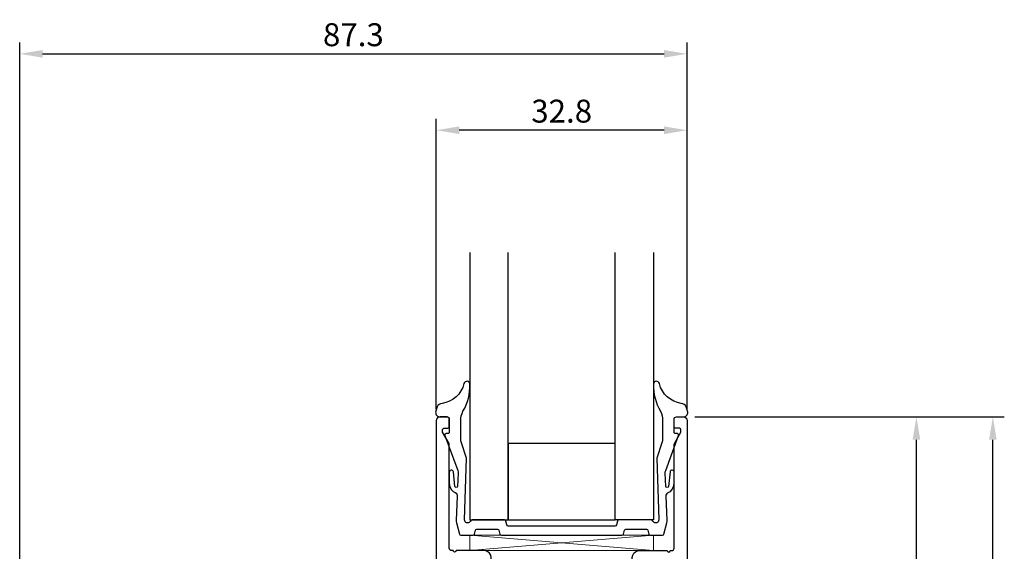
# Model space of a CAD drawing. Extents: x -10 to 146, y -37 to 157.
import ezdxf

# ---------------------------------------------------------------- set-up
doc = ezdxf.new("R2010")
doc.units = 0
doc.header["$LTSCALE"] = 4
doc.layers.get('Defpoints').update_dxf_attribs({"linetype": 'CONTINUOUS'})
for name, color, linetype in [('sapa_fogband', 2, 'CONTINUOUS'), ('sapa_glas', 4, 'CONTINUOUS'), ('sapa_matt', 1, 'CONTINUOUS'), ('sapa_profil', 7, 'CONTINUOUS')]:
    doc.layers.add(name, color=color, linetype=linetype)
doc.styles.add('ISO', font='isocpeur.ttf')
doc.dimstyles.new('MASKIN', dxfattribs={"dimscale": 0, "dimtxt": 3, "dimasz": 3, "dimexe": 1.5, "dimexo": 1.5, "dimgap": 1, "dimtad": 1, "dimdec": 8, "dimlfac": -1, "dimdsep": 46, "dimtxsty": 'ISO', "dimcen": -5, "dimclrd": 256, "dimclre": 256, "dimclrt": 2, "dimazin": 2, "dimtfac": 1, "dimtdec": 8, "dimtmove": 0, "dimatfit": 3, "dimfxl": 1.5, "dimtolj": 1, "dimarcsym": 0})

# ---------------------------------------------------------------- blocks, each defined once
blk = doc.blocks.new('*D3')
at = {"layer": 'Defpoints', "color": 0, "transparency": 16777216}
for p in [(100.7998323254771, 105.5000002615666), (131.3000000000044, 105.5000002615666), (102.8000000000053, 38.50000026157555)]:
    blk.add_point(p, dxfattribs=at)
at = {"layer": 'sapa_matt', "lineweight": -2, "transparency": 16777216}
for p, q in [((102.2998323254771, 105.5000002615666), (132.8000000000044, 105.5000002615666)), ((131.3000000000044, 41.50000026157554), (131.3000000000044, 102.5000002615666)), ((104.3000000000053, 38.50000026157555), (132.8000000000044, 38.50000026157554))]:
    blk.add_line(p, q, dxfattribs=at)
at = {"layer": 'sapa_matt', "transparency": 16777216}
for points in [[(130.8000000000044, 102.5000002615666), (131.8000000000044, 102.5000002615666), (131.3000000000044, 105.5000002615666)], [(130.8000000000044, 41.50000026157554), (131.8000000000044, 41.50000026157554), (131.3000000000044, 38.50000026157554)]]:
    blk.add_solid(points, dxfattribs=at)
at = {"layer": 'sapa_matt', "color": 2, "transparency": 16777216, "insert": (128.8000000000044, 72.00000026157109), "char_height": 3, "attachment_point": 5, "rotation": 90, "style": 'ISO'}
blk.add_mtext('\\A1;67', dxfattribs=at)
blk = doc.blocks.new('*D2')
at = {"layer": 'Defpoints', "color": 0, "transparency": 16777216}
for p in [(100.7998323254771, 105.5000002615666), (141.3000000000044, 105.5000002615666), (82.22938548110574, 2.615666119254456e-07)]:
    blk.add_point(p, dxfattribs=at)
at = {"layer": 'sapa_matt', "lineweight": -2, "transparency": 16777216}
for p, q in [((102.2998323254771, 105.5000002615666), (142.8000000000044, 105.5000002615666)), ((141.3000000000044, 3.000000261566595), (141.3000000000044, 102.5000002615666)), ((83.72938548110574, 2.615666115005332e-07), (142.8000000000044, 2.615665947673095e-07))]:
    blk.add_line(p, q, dxfattribs=at)
at = {"layer": 'sapa_matt', "transparency": 16777216}
for points in [[(140.8000000000044, 102.5000002615666), (141.8000000000044, 102.5000002615666), (141.3000000000044, 105.5000002615666)], [(140.8000000000044, 3.000000261566595), (141.8000000000044, 3.000000261566595), (141.3000000000044, 2.615665951922219e-07)]]:
    blk.add_solid(points, dxfattribs=at)
at = {"layer": 'sapa_matt', "color": 2, "transparency": 16777216, "insert": (138.8000000000044, 52.75000026156663), "char_height": 3, "attachment_point": 5, "rotation": 90, "style": 'ISO'}
blk.add_mtext('\\A1;105.5', dxfattribs=at)
blk = doc.blocks.new('*D0')
at = {"layer": 'Defpoints', "color": 0, "transparency": 16777216}
for p in [(101.3000000000017, 153.0048929424051), (101.3000000000017, 105.0000002615667), (14.00000000000114, 46.20000000268616)]:
    blk.add_point(p, dxfattribs=at)
at = {"layer": 'sapa_matt', "lineweight": -2, "transparency": 16777216}
for p, q in [((14.00000000000114, 47.70000000268616), (14.00000000000114, 154.5048929424051)), ((101.3000000000017, 106.5000002615667), (101.3000000000017, 154.5048929424051)), ((17.00000000000114, 153.0048929424051), (98.30000000000175, 153.0048929424051))]:
    blk.add_line(p, q, dxfattribs=at)
at = {"layer": 'sapa_matt', "transparency": 16777216}
for points in [[(17.00000000000114, 153.5048929424051), (17.00000000000114, 152.5048929424051), (14.00000000000114, 153.0048929424051)], [(98.30000000000175, 153.5048929424051), (98.30000000000175, 152.5048929424051), (101.3000000000017, 153.0048929424051)]]:
    blk.add_solid(points, dxfattribs=at)
at = {"layer": 'sapa_matt', "color": 2, "transparency": 16777216, "insert": (57.65000000000144, 155.5048929424051), "char_height": 3, "attachment_point": 5, "style": 'ISO'}
blk.add_mtext('\\A1;87.3', dxfattribs=at)
blk = doc.blocks.new('*D7')
at = {"layer": 'Defpoints', "color": 0, "transparency": 16777216}
for p in [(68.50000000001151, 143.0048929424051), (68.50000000001151, 105.0000002615666), (101.3000000000017, 105.0000002615667)]:
    blk.add_point(p, dxfattribs=at)
at = {"layer": 'sapa_matt', "lineweight": -2, "transparency": 16777216}
for p, q in [((68.50000000001151, 106.5000002615666), (68.50000000001151, 144.5048929424051)), ((101.3000000000017, 106.5000002615667), (101.3000000000017, 144.5048929424051)), ((98.30000000000175, 143.0048929424051), (71.50000000001151, 143.0048929424051))]:
    blk.add_line(p, q, dxfattribs=at)
at = {"layer": 'sapa_matt', "transparency": 16777216}
for points in [[(71.50000000001151, 143.5048929424051), (71.50000000001151, 142.5048929424051), (68.50000000001151, 143.0048929424051)], [(98.30000000000175, 143.5048929424051), (98.30000000000175, 142.5048929424051), (101.3000000000017, 143.0048929424051)]]:
    blk.add_solid(points, dxfattribs=at)
at = {"layer": 'sapa_matt', "color": 2, "transparency": 16777216, "insert": (84.90000000000663, 145.5048929424051), "char_height": 3, "attachment_point": 5, "style": 'ISO'}
blk.add_mtext('\\A1;32.8', dxfattribs=at)

msp = doc.modelspace()

# ---------------------------------------------------------------- linework, layer by layer
at = {"layer": 'sapa_fogband', "ltscale": 0.3}
msp.add_lwpolyline([(71.23137101813698, 95.11514453851487), (71.09637953613672, 91.94727375651473, 0.0756456567704968), (71.12893329516554, 91.64818136190388), (71.5255963081372, 90.1535890640148, 0.3412163450292378), (71.71890441613685, 90.00489258851485), (73.28959483913694, 90.00489258851485, 0.3394533306273828), (73.48277961839447, 90.15312887449409), (73.61769943737907, 90.65665649253515, -0.3394542588631878), (73.81088460263707, 90.80489268351494), (76.49530120463713, 90.80489262651463, -0.3394561931105349), (76.68848637763675, 90.65665645701483), (76.82340614763687, 90.153128874515, 0.3394520308603526), (77.0165913206374, 90.00489258851485), (84.9001959366369, 90.00489258851485), (92.78380055263732, 90.00489258851485, 0.3394520308603526), (92.97698572563694, 90.153128874515), (93.11190549563706, 90.65665645701483, -0.3394561931105349), (93.30509066863759, 90.80489262651463), (95.98950727063674, 90.80489268351494, -0.3394542588631878), (96.18269243589474, 90.65665649253515), (96.31761225487934, 90.15312887449409, 0.3394533306273828), (96.51079703413687, 90.00489258851485), (98.08148745713696, 90.00489258851485, 0.3412163450292378), (98.27479556513661, 90.1535890640148), (98.67145857810918, 91.64818136190388, 0.0756456567704968), (98.70401233713709, 91.94727375651473), (98.56902085513683, 95.11514453851487, -0.2925580487389499), (98.84116869873922, 95.58226699545821), (99.11682009345985, 95.73842012691284, 0.2096791506179697), (99.60049795949543, 96.82502864540811), (99.60049795949543, 98.21999999611262, 0.9697162520545448), (99.06938757225542, 98.29953503008483), (98.8659235356108, 96.40079432782295, -0.8882637304995661), (98.51468935913725, 96.39015122001501), (98.4415078936372, 98.10751796401473, -0.0992167305624014), (98.50225527113706, 98.49579146751466), (100.1897149191372, 103.0761238995151, 0.5218115005780796), (100.030195936637, 103.3048926835149), (99.75019593663727, 103.3048926835149), (99.75019593663727, 103.3048926835149), (99.75019593663727, 103.3048926835149, -0.4142145939058488), (99.60019611113692, 103.4548927905148), (99.60049795949725, 105.1699999961093, -0.4410653908464139), (99.9001959268089, 105.5000000026767), (100.8001959268076, 105.5000000026762, 0.4511454580762825), (101.3882700691884, 106.1105866661001), (101.2004809667414, 106.8114251374391, 0.2858478534815658), (100.5471752410649, 107.2530730981157, -0.3099046090753412), (97.68616096301774, 109.8554760315497, 0.8701984453341431), (96.90019593663781, 109.7658477633386, 0.1414782818658999), (97.81198391734505, 106.2470824257366), (97.81198391734505, 106.2470824257366, -0.1233895298144052), (98.1001958651368, 105.0079914620151), (98.1001958651368, 105.0079914620151), (98.1001958651368, 105.0079914620151), (98.1001958651368, 105.0079914620151), (98.1001958651368, 105.0079914620151), (98.1001958651368, 102.6154898915147, -0.0884762990323443), (98.00771367113701, 102.0969406580148), (97.34505454993995, 100.0796130735148), (97.34505454993995, 100.0796130735148), (97.60019593663672, 92.00489307018233, -0.6985548147390455), (96.90019591498638, 91.74508495487908), (96.83096516740623, 91.85104652966902, 0.3027759843369649), (96.60019561913667, 92.00489268351475), (92.38429809263742, 92.00489268351475, 0.3394544519370446), (92.19111278887884, 91.85665649253542), (92.05619314963677, 91.35312887301461, -0.3394536089580503), (91.86300780513737, 91.20489268351457), (84.9001959366369, 91.20489263484887), (77.93738406813735, 91.20489268351457, -0.3394536089580503), (77.74419872363704, 91.35312887301461), (77.60927908439497, 91.85665649253542, 0.3394544519370446), (77.4160937806373, 92.00489268351475), (73.20019625413714, 92.00489268351475, 0.3027759843369649), (72.96942670586758, 91.85104652966902), (72.90019595828834, 91.74508495487908, -0.6985548147390455), (72.20019593663709, 92.00489307018233), (72.45533732333477, 100.0796130735148), (72.45533732333477, 100.0796130735148), (71.7926782021368, 102.0969406580148, -0.0884762990323443), (71.70019600813701, 102.6154898915147), (71.70019600813701, 105.0079914620151), (71.70019600813701, 105.0079914620151), (71.70019600813701, 105.0079914620151), (71.70019600813701, 105.0079914620151), (71.70019600813701, 105.0079914620151, -0.1233895298144052), (71.98840795592967, 106.2470824257366), (71.98840795592967, 106.2470824257366, 0.1414782818658999), (72.900195936636, 109.7658477633386, 0.8701984453341431), (72.11423091025607, 109.8554760315497, -0.3099046090753412), (69.25321663220892, 107.2530730981157, 0.2858478534815658), (68.59991090653328, 106.8114251374391), (68.41212180408637, 106.1105866661001, 0.4511454483243613), (69.0001959267929, 105.5000000026762), (69.90019592679162, 105.5000000026767, -0.4410653451125836), (70.19989391377656, 105.1699999961093), (70.20019576213689, 103.4548927905148, -0.4142145939058488), (70.05019593663745, 103.3048926835149), (70.05019593663745, 103.3048926835149), (70.05019593663745, 103.3048926835149), (69.7701959366368, 103.3048926835149, 0.5218115005780796), (69.61067695413747, 103.0761238995151), (71.29813660213675, 98.49579146751466, -0.0992167305624014), (71.35888397963753, 98.10751796401473), (71.28570251413747, 96.39015122001501, -0.8882637304995661), (70.93446833766392, 96.40079432782295), (70.73100430101839, 98.29953503008483, 0.9697162520545448), (70.19989391377838, 98.21999999611262), (70.19989391377838, 96.82502864540811, 0.2096791506179697), (70.68357177981396, 95.73842012691284), (70.9592231745355, 95.58226699545821, -0.2925579531511842), (71.23137108608533, 95.11514447051468)], format="xyb", close=True, dxfattribs=at)
at = {"layer": 'sapa_glas', "lineweight": 0}
for p, q in [((72.90420739974557, 88.00002400383678), (96.90420739974557, 90.00489258966573)), ((72.90420739974557, 90.00245834425121), (96.90420739974557, 88.00002400383678))]:
    msp.add_line(p, q, dxfattribs=at)
at = {"layer": 'sapa_glas'}
for points in [[(72.90002825226507, 127.0048926835148), (72.90002825226502, 92.00489268351473), (77.90002825226499, 92.00489268351473), (77.90002825226505, 127.0048926835148)], [(96.90002825226487, 127.0048926835148), (96.90002825226502, 92.00489268351473), (91.90002825226496, 92.00489268351473), (91.90002825226482, 127.0048926835148)]]:
    msp.add_lwpolyline(points, dxfattribs=at)
msp.add_lwpolyline([(91.90002825226496, 92.00489268351481), (91.90002825226496, 102.0048926835148), (77.900028252265, 102.0048926835148), (77.90002825226499, 92.00489268351473)], close=True, dxfattribs=at)
at = {"layer": 'sapa_glas', "lineweight": 5}
msp.add_lwpolyline([(72.90420739974557, 90.00245834425121), (72.90420739974557, 88.00002400383678), (96.90420739974557, 88.00002400383678), (96.90420739974557, 90.00489258966573), (72.90420739974557, 90.00489258966573)], dxfattribs=at)
at = {"layer": 'sapa_profil'}
for points in [[(75.39294547107788, 86.29291722149941, 0.6681786379192715), (74.68583868989133, 88.00002400268585), (71.09999232200902, 88.0000000026858, -0.9999999999999998), (70.69999232200938, 88.0000000026858), (70.5000282522693, 88.00000000268477, -0.4142135623745171), (70.20002825226787, 88.30000000268484), (70.2000282522688, 101.8607695181389, 0.131652497585747), (70.15983587340406, 102.0107695181369), (69.30002825226916, 103.5000000026762), (69.30002825226916, 103.8000000026764, -0.4142135623730951), (69.50002825226898, 104.0000000026762), (70.00002825226989, 104.0000000026762, 0.4142135623716802), (70.20002825226857, 104.2000000026758), (70.2000282522688, 105.200000002677, 0.4142135623727345), (69.90002825226873, 105.5000000026766), (69.00002825226989, 105.5000000026762, 0.4142135623730284), (68.50002825226989, 105.0000000026764), (68.50002825226622, 40.00000000268545)], [(94.4071110334521, 86.2929172214994, -0.6681786379192715), (95.11421781463854, 88.00002400268583), (98.70006418252092, 88.00000000268578, 0.9999999999999998), (99.10006418252055, 88.00000000268578), (99.30002825226063, 88.00000000268476, 0.4142135623745171), (99.60002825226206, 88.30000000268483), (99.60002825226115, 101.8607695181389, -0.131652497585747), (99.64022063112589, 102.0107695181369), (100.5000282522608, 103.5000000026762), (100.5000282522608, 103.8000000026764, 0.4142135623730951), (100.300028252261, 104.0000000026762), (99.80002825226006, 104.0000000026762, -0.4142135623716802), (99.60002825226138, 104.2000000026758), (99.60002825226115, 105.200000002677, -0.4142135623727345), (99.90002825226122, 105.5000000026766), (100.8000282522601, 105.5000000026762, -0.4142135623730284), (101.3000282522601, 105.0000000026764), (101.3000282522637, 40.00000000268545)]]:
    msp.add_lwpolyline(points, format="xyb", dxfattribs=at)

# ---------------------------------------------------------------- dimensions: what is measured, and where the dimension line sits
at = {"layer": 'sapa_matt'}
for base, p1, p2, picture, middle in [((101.3000000000017, 153.0048929424051), (14.00000000000114, 46.20000000268616), (101.3000000000017, 105.0000002615667), '*D0', (57.65000000000144, 155.5048929424051)), ((68.50000000001151, 143.0048929424051), (101.3000000000017, 105.0000002615667), (68.50000000001151, 105.0000002615666), '*D7', (84.90000000000663, 145.5048929424051))]:
    dim = msp.add_linear_dim(base=base, p1=p1, p2=p2, dimstyle='MASKIN', override={"dimscale": 1, "dimdec": 1}, dxfattribs=at)
    dim.commit()
    dim.dimension.update_dxf_attribs({"geometry": picture, "text_midpoint": middle})
for base, p1, angle, picture, middle in [((141.3000000000044, 105.5000002615666), (82.22938548110574, 2.615666119254456e-07), 90, '*D2', (138.8000000000044, 52.75000026156663)), ((131.3000000000044, 105.5000002615666), (102.8000000000053, 38.50000026157555), 270, '*D3', (128.8000000000044, 72.00000026157109))]:
    dim = msp.add_linear_dim(base=base, p1=p1, p2=(100.7998323254771, 105.5000002615666), angle=angle, dimstyle='MASKIN', override={"dimscale": 1, "dimdec": 1}, dxfattribs=at)
    dim.commit()
    dim.dimension.update_dxf_attribs({"geometry": picture, "text_midpoint": middle})

doc.saveas('drawing.dxf')
